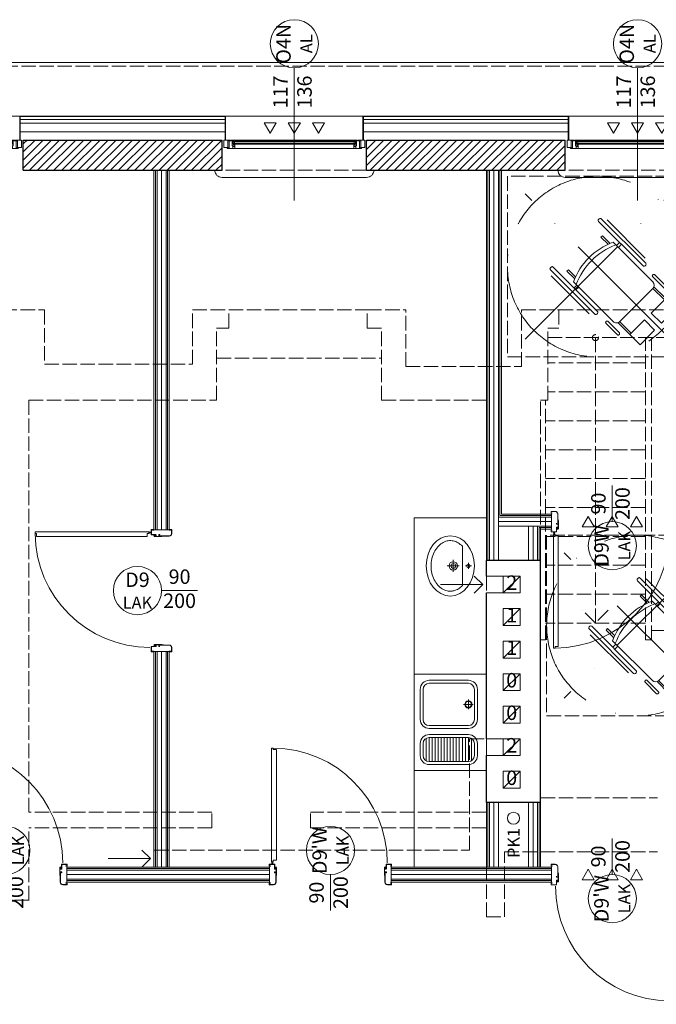
# Model space of a CAD drawing. Units: millimetres. Extents: x -3903 to 9210, y -24129 to 980.
# Drawn here: x -2590 to -2061, y -7752 to -6934 of the extents above; entities that cross this region are included whole.
import ezdxf

# ---------------------------------------------------------------- set-up
doc = ezdxf.new("R2010")
doc.units = ezdxf.units.MM
doc.linetypes.add('ACAD_ISO02W100', pattern=[15, 12, -3])
doc.linetypes.add('ACAD_ISO10W100', pattern=[18, 12, -3, 0, -3])
for name, color, linetype, lineweight in [('WAW_DREWNO', 43, 'Continuous', 5), ('WAW_DRZWI', 36, 'Continuous', 9), ('WAW_DRZWI OPIS', 36, 'Continuous', 5), ('WAW_GIPSOKARTON', 33, 'Continuous', 9), ('WAW_IZOLACJE', 202, 'Continuous', 5), ('WAW_OBRÓBKI BLACHARSKIE', 150, 'Continuous', 9), ('WAW_OPIS', 2, 'Continuous', 9), ('WAW_TERMOAKUSTYKA', 202, 'BATTING', 5), ('WAW_WENTYLACJA', 4, 'Continuous', 9), ('WAW_WIDOKOWA', 8, 'Continuous', 13), ('WAW_WYPEŁNIENIE', 251, 'Continuous', 0), ('WAW_WYPOSAŻENIE', 155, 'Continuous', 5), ('WAW_ŚCIANY ISTNIEJĄCE', 7, 'Continuous', 30), ('WAW_ŚCIANY PROJEKTOWANE - CERAMIKA', 12, 'Continuous', 30), ('WAW_ŚLUSARKA ALUMINIOWA', 5, 'Continuous', 9), ('WAW_ŚLUSARKA ALUMINIOWA OPIS', 5, 'Continuous', 9)]:
    doc.layers.add(name, color=color, linetype=linetype, lineweight=lineweight)
for name, color, linetype, lineweight, true_color in [('WAW_KANALIZACJA SANITARNA', 7, 'Continuous', 5, 0xd100d1), ('WAW_MEBLE', 7, 'Continuous', 0, 0x7f4f3f), ('WAW_NAWIEWNIKI OKIENNE', 7, 'Continuous', 5, 0x29298e), ('WAW_ROZBIÓRKI', 7, 'ACAD_ISO02W100', 15, 0x65b365), ('WAW_TRANSFER POWIETRZA', 7, 'Continuous', 5, 0x32b382)]:
    doc.layers.add(name, color=color, linetype=linetype, lineweight=lineweight, true_color=true_color)
doc.styles.add('ARIAL', font='arial.ttf')
doc.styles.add('OPIS', font='romans.shx', dxfattribs={"width": 0.8})
doc.linetypes.add('BATTING', pattern='A,0.00254,-2.54,[134,ltypeshp.shx,S=2.54,R=0,X=-2.54,Y=0],-5.08,[134,ltypeshp.shx,S=2.54,R=180,X=2.54,Y=0],-2.54', length=10.16254)

# ---------------------------------------------------------------- blocks, each defined once
blk = doc.blocks.new('A$C3D0F5663')
blk.add_line((0, 0), (0, -35))
blk.add_lwpolyline([(-7.07, -7.07), (0, 0), (7.07, -7.07)])
blk = doc.blocks.new('A$C3673487A')
for p, q in [((-14.75, 97.85), (-14.75, 101.05)), ((-14.6, 97.85), (-14.6, 101.05)), ((-13.5, 101.3), (-14.5, 101.3)), ((-13.5, 101.15), (-14.5, 101.15)), ((-13.4, 100.4), (-13.4, 101.05)), ((-13.25, 100.4), (-13.4, 100.4)), ((-13.25, 100.4), (-13.25, 101.05)), ((0.75, 101.05), (0.75, 100.4)), ((0.75, 100.4), (0.9, 100.4)), ((0.9, 101.05), (0.9, 100.4)), ((1, 101.3), (2.1, 101.3)), ((1, 101.15), (2.1, 101.15)), ((2.2, 101.05), (2.2, 97.05)), ((2.35, 101.05), (2.35, 97.05)), ((-4.3, 95.85), (-12.6, 95.85)), ((-4.3, 95.7), (-12.6, 95.7)), ((-7.97, 95.55), (-7.94, 95.7)), ((-7.97, 95.55), (-6.6, 95.3)), ((-7.94, 95.7), (-6.56, 95.45)), ((-0.78, 95.45), (-6.56, 95.45)), ((-0.78, 95.3), (-6.55, 95.3)), ((-4.3, 96.95), (-4.85, 96.95)), ((-4.85, 96.8), (-4.85, 96.95)), ((-4.3, 96.8), (-4.85, 96.8)), ((-4.2, 96.72), (-4.2, 95.93)), ((-4.05, 96.7), (-4.05, 95.95)), ((-1.7, 95.85), (-1.7, 96.7)), ((-1.55, 95.85), (-1.55, 96.7)), ((2.1, 96.95), (-1.45, 96.95)), ((2.1, 96.8), (-1.45, 96.8)), ((-0.78, 95.75), (-1.45, 95.75)), ((-0.78, 95.6), (-1.45, 95.6)), ((-0.7, 95.53), (-0.7, 95.53)), ((-0.55, 95.53), (-0.55, 95.53)), ((-14.75, 3.15), (-14.75, -0.05)), ((-14.6, 3.15), (-14.6, -0.05)), ((-13.25, 0.6), (-13.4, 0.6)), ((-13.4, 0.6), (-13.4, -0.05)), ((-13.25, 0.6), (-13.25, -0.05)), ((-4.3, 5.3), (-12.6, 5.3)), ((-4.3, 5.15), (-12.6, 5.15)), ((-7.97, 5.45), (-6.6, 5.7)), ((-7.97, 5.45), (-7.94, 5.3)), ((-7.94, 5.3), (-6.56, 5.55)), ((-0.78, 5.55), (-6.56, 5.55)), ((-0.78, 5.7), (-6.55, 5.7)), ((-4.85, 4.2), (-4.85, 4.05)), ((-4.3, 4.2), (-4.85, 4.2)), ((-4.3, 4.05), (-4.85, 4.05)), ((-4.2, 4.28), (-4.2, 5.07)), ((-4.05, 4.3), (-4.05, 5.05)), ((-1.7, 5.15), (-1.7, 4.3)), ((-1.55, 5.15), (-1.55, 4.3)), ((-0.78, 5.4), (-1.45, 5.4)), ((-0.78, 5.25), (-1.45, 5.25)), ((2.1, 4.2), (-1.45, 4.2)), ((2.1, 4.05), (-1.45, 4.05)), ((-0.7, 5.48), (-0.7, 5.48)), ((-0.55, 5.48), (-0.55, 5.48)), ((0.75, 0.6), (0.9, 0.6)), ((0.75, -0.05), (0.75, 0.6)), ((0.9, -0.05), (0.9, 0.6)), ((2.2, -0.05), (2.2, 3.95)), ((2.35, -0.05), (2.35, 3.95)), ((2.35, 2.55), (2.92, 2.55)), ((2.35, 2.05), (2.92, 2.05)), ((4.35, 2.55), (3.78, 2.55)), ((4.35, 2.05), (3.78, 2.05)), ((-13.5, -0.15), (-14.5, -0.15)), ((-13.5, -0.3), (-14.5, -0.3)), ((1, -0.15), (2.1, -0.15)), ((1, -0.3), (2.1, -0.3))]:
    blk.add_line(p, q)
at = {"color": 251}
for p, q in [((-1.35, 95.9), (-1.35, 96.7)), ((-1.35, 96.7), (-0.05, 96.7)), ((-1.35, 95.9), (-0.55, 95.9)), ((-0.55, 95.3), (-0.55, 95.9)), ((-0.05, 96.7), (-0.05, 95.8)), ((-1.35, 5.1), (-0.55, 5.1)), ((-1.35, 5.1), (-1.35, 4.3)), ((-1.35, 4.3), (-0.05, 4.3)), ((-0.55, 5.7), (-0.55, 5.1)), ((-0.05, 4.3), (-0.05, 5.2))]:
    blk.add_line(p, q, dxfattribs=at)
blk.add_lwpolyline([(98.75, 1.6), (4.35, 1.6), (4.35, 3), (5.65, 3), (5.65, 5.6), (97.45, 5.6), (97.45, 3), (98.75, 3), (98.75, 1.6)])
blk.add_circle((3.35, 2.3), 0.5)
for centre, radius, start, end in [((-14.5, 101.05), 0.25, 90, 180), ((-14.5, 101.05), 0.1, 90, 180), ((-13.5, 101.05), 0.25, 0, 90), ((-13.5, 101.05), 0.1, 0, 90), ((1, 101.05), 0.25, 90, 180), ((1, 101.05), 0.1, 90, 180), ((2.1, 101.05), 0.25, 0, 90), ((2.1, 101.05), 0.1, 0, 90), ((-12.6, 97.85), 2.15, 180, 270), ((-12.6, 97.85), 2, 180, 270), ((-6.55, 95.55), 0.25, 259.73251, 270), ((-4.3, 96.7), 0.25, 0, 90), ((-4.3, 96.7), 0.1, 10.35103, 90), ((-4.3, 95.95), 0.25, 270, 0), ((-4.3, 95.95), 0.1, 270, 349.64897), ((-1.45, 96.7), 0.25, 90, 180), ((-1.45, 95.85), 0.25, 180, 270), ((-1.45, 96.7), 0.1, 90, 180), ((-1.45, 95.85), 0.1, 180, 270), ((-0.78, 95.53), 0.225, 0, 90), ((-0.78, 95.53), 0.075, 0, 90), ((-0.78, 95.53), 0.075, 270, 0), ((-0.78, 95.53), 0.225, 270, 0), ((2.1, 97.05), 0.25, 270, 0), ((2.1, 97.05), 0.1, 270, 0), ((3.35, 2.3), 95.4, 0.42305, 89.99891), ((-12.6, 3.15), 2.15, 90, 180), ((-12.6, 3.15), 2, 90, 180), ((-6.55, 5.45), 0.25, 90, 100.26749), ((-4.3, 5.05), 0.25, 0, 90), ((-4.3, 5.05), 0.1, 10.35103, 90), ((-4.3, 4.3), 0.25, 270, 0), ((-4.3, 4.3), 0.1, 270, 349.64897), ((-1.45, 5.15), 0.25, 90, 180), ((-1.45, 4.3), 0.25, 180, 270), ((-1.45, 5.15), 0.1, 90, 180), ((-1.45, 4.3), 0.1, 180, 270), ((-0.78, 5.48), 0.225, 0, 90), ((-0.78, 5.48), 0.075, 0, 90), ((-0.78, 5.48), 0.075, 270, 0), ((-0.78, 5.48), 0.225, 270, 0), ((2.1, 3.95), 0.25, 0, 90), ((2.1, 3.95), 0.1, 0, 90), ((-14.5, -0.05), 0.25, 180, 270), ((-14.5, -0.05), 0.1, 180, 270), ((-13.5, -0.05), 0.25, 270, 0), ((-13.5, -0.05), 0.1, 270, 0), ((1, -0.05), 0.25, 180, 270), ((1, -0.05), 0.1, 180, 270), ((2.1, -0.05), 0.25, 270, 0), ((2.1, -0.05), 0.1, 270, 0)]:
    blk.add_arc(centre, radius, start, end)
for centre, start, end in [((-0.55, 95.8), 270, 0), ((-0.55, 5.2), 0, 90)]:
    blk.add_arc(centre, 0.5, start, end, dxfattribs=at)
blk.add_point((-0.05, 96.4))
blk.add_point((-0.05, 4.6), dxfattribs=at)
blk = doc.blocks.new('*U55')
for p, q in [((5.5, 0), (0, 0)), ((0, 0), (0, -6)), ((5.5, 0), (5.5, -0.5)), ((111, 0), (6, 0)), ((6, -0.6), (6, 0)), ((9.2, 0), (9.2, -0.9)), ((107.8, 0), (107.8, -0.9)), ((3.4, -6), (0, -6)), ((4.5, -6.5), (2.8, -6.5)), ((2.8, -6.9), (2.8, -6.5)), ((2.8, -6.9), (114.2, -6.9)), ((3.4, -0.5), (3.4, -6)), ((5.5, -0.5), (3.4, -0.5)), ((4.5, -0.6), (4.5, -6.5)), ((9.2, -0.5), (6.9, -0.5)), ((6.9, -0.5), (6.9, -4.7)), ((7.4, -4.7), (6.9, -4.7)), ((7.4, -4.7), (7.4, -6.9)), ((7.4, -5.2), (9, -5.2)), ((109.2, -0.9), (7.8, -0.9)), ((7.8, -0.9), (7.8, -3.3)), ((109.2, -1.3), (7.8, -1.3)), ((109.2, -2.9), (7.8, -2.9)), ((109.2, -3.3), (7.8, -3.3)), ((8.1, -0.9), (8.1, -0.5)), ((8.1, -3.3), (8.1, -4.2)), ((8.1, -4.2), (9.2, -4.2)), ((8.9, -2.9), (8.9, -1.3)), ((9, -5.2), (9, -4.2)), ((9.2, -3.3), (9.2, -6.9)), ((107.8, -0.5), (110.1, -0.5)), ((107.8, -3.3), (107.8, -6.9)), ((108.9, -4.2), (107.8, -4.2)), ((108, -5.2), (108, -4.2)), ((109.6, -5.2), (108, -5.2)), ((108.1, -2.9), (108.1, -1.3)), ((108.9, -0.9), (108.9, -0.5)), ((108.9, -3.3), (108.9, -4.2)), ((109.2, -0.9), (109.2, -3.3)), ((109.6, -4.7), (110.1, -4.7)), ((109.6, -4.7), (109.6, -6.9)), ((110.1, -0.5), (110.1, -4.7)), ((111, -0.6), (111, 0)), ((111.5, 0), (117, 0)), ((111.5, 0), (111.5, -0.5)), ((111.5, -0.5), (113.6, -0.5)), ((112.5, -0.6), (112.5, -6.5)), ((112.5, -6.5), (114.2, -6.5)), ((113.6, -0.5), (113.6, -6)), ((113.6, -6), (117, -6)), ((114.2, -6.9), (114.2, -6.5)), ((117, 0), (117, -6))]:
    blk.add_line(p, q)
for points in [[(4.5, -0.6), (6, -0.6)], [(112.5, -0.6), (111, -0.6)]]:
    blk.add_lwpolyline(points)
blk = doc.blocks.new('FOTEL-K')
at = {"linetype": 'ACAD_ISO10W100'}
for p, q in [((5.633, 7.569), (-5.633, -7.569)), ((7.569, -5.633), (-7.569, 5.633))]:
    blk.add_line(p, q, dxfattribs=at)
for p, q in [((0.222, 4.361), (4.187, 1.41)), ((-0.001, 2.861), (-0.108, 2.718)), ((-0.108, 2.718), (0.638, 2.163)), ((0.798, 2.266), (-0.001, 2.861)), ((1.062, 2.419), (5.201, -0.661)), ((1.629, 2.451), (1.412, 2.159)), ((1.827, 2.303), (1.61, 2.011)), ((-2.741, -0.82), (-2.635, -0.677)), ((-1.941, -1.415), (-2.741, -0.82)), ((-2.635, -0.677), (-1.889, -1.232)), ((-4.113, -1.465), (-0.148, -4.416)), ((2.127, -4.792), (-2.012, -1.712)), ((5.289, -1.263), (2.729, -4.704)), ((6.489, -2.135), (5.265, -1.224)), ((6.591, -1.997), (5.367, -1.086)), ((-1.663, -1.972), (-1.907, -2.301)), ((-1.465, -2.119), (-1.709, -2.448)), ((3.805, -5.74), (2.581, -4.829)), ((3.908, -5.603), (2.684, -4.692))]:
    blk.add_line(p, q)
for points in [[(4.297, 0.733), (4.246, 0.664, -0.414214), (4.065, 0.637), (-0.557, 4.077, -0.414214), (-0.584, 4.258), (-0.532, 4.327, -0.414214), (-0.352, 4.353), (4.271, 0.913, -0.414214)], [(6.473, -0.994), (6.427, -1.056, -0.414214), (6.307, -1.074), (5.103, -0.178, -0.414214), (5.085, -0.058), (5.132, 0.004, -0.414214), (5.252, 0.022), (6.456, -0.874, -0.414214)], [(0.556, -4.295), (0.505, -4.364, -0.414214), (0.324, -4.39), (-4.298, -0.95, -0.414214), (-4.325, -0.769), (-4.273, -0.7, -0.414214), (-4.093, -0.674), (0.53, -4.114, -0.414214)], [(2.811, -5.915), (2.857, -5.853, 0.414214), (2.839, -5.733), (1.636, -4.837, 0.414214), (1.515, -4.855), (1.469, -4.917, 0.414214), (1.487, -5.037), (2.691, -5.933, 0.414214)]]:
    blk.add_lwpolyline(points, format="xyb", close=True)
for points in [[(7.655, -2.789), (6.591, -1.997), (5.464, -3.512), (6.527, -4.304)], [(4.869, -6.532), (3.805, -5.74), (4.933, -4.225), (5.997, -5.017)]]:
    blk.add_lwpolyline(points, close=True)
blk.add_circle((0, 0), 8.291, dxfattribs=at)
for centre, radius, start, end in [((4.045, -3.01), 6.195, 118.78549, 167.90044), ((4.33, -3.223), 6.195, 118.78549, 167.90044), ((4.944, -1.006), 0.43, 323.34297, 53.34297), ((2.384, -4.447), 0.43, 233.34297, 323.34297)]:
    blk.add_arc(centre, radius, start, end)
blk = doc.blocks.new('A$C6BF97118')
for p, q in [((-60, 0), (0, 0)), ((-60, -80), (-60, 0)), ((0, -80), (0, 0)), ((-15, -5), (-47.5, -5)), ((-15, -7.5), (-47.5, -7.5)), ((-55, -37.5), (-55, -12.5)), ((-52.5, -37.5), (-52.5, -12.5)), ((-10, -37.5), (-10, -12.5)), ((-7.5, -37.5), (-7.5, -12.5)), ((-15, -29), (-15, -21)), ((-11, -25), (-19, -25)), ((-47.5, -42.5), (-15, -42.5)), ((-47.5, -45), (-15, -45)), ((-50, -53.17), (-50, -71.83)), ((-47.5, -50), (-15, -50)), ((-47.5, -52.5), (-47.5, -72.5)), ((-47.5, -52.5), (-15, -52.5)), ((-45, -52.5), (-45, -72.5)), ((-42.5, -52.5), (-42.5, -72.5)), ((-40, -52.5), (-40, -72.5)), ((-37.5, -52.5), (-37.5, -72.5)), ((-35, -52.5), (-35, -72.5)), ((-32.5, -52.5), (-32.5, -72.5)), ((-30, -52.5), (-30, -72.5)), ((-27.5, -52.5), (-27.5, -72.5)), ((-25, -52.5), (-25, -72.5)), ((-22.5, -52.5), (-22.5, -72.5)), ((-20, -52.5), (-20, -72.5)), ((-17.5, -52.5), (-17.5, -72.5)), ((-15, -52.5), (-15, -72.5)), ((-12.5, -53.17), (-12.5, -71.83)), ((-55, -57.5), (-55, -67.5)), ((-52.5, -57.5), (-52.5, -67.5)), ((-10, -57.5), (-10, -67.5)), ((-7.5, -57.5), (-7.5, -67.5)), ((-15, -72.5), (-47.5, -72.5)), ((-60, -80), (0, -80)), ((-15, -75), (-47.5, -75))]:
    blk.add_line(p, q)
for radius in [3, 2.5]:
    blk.add_circle((-15, -25), radius)
for centre, radius, start, end in [((-47.5, -12.5), 7.5, 90, 180), ((-47.5, -12.5), 5, 90, 180), ((-15, -12.5), 7.5, 0, 90), ((-15, -12.5), 5, 0, 90), ((-47.5, -37.5), 7.5, 180, 270), ((-47.5, -37.5), 5, 180, 270), ((-15, -37.5), 7.5, 270, 0), ((-15, -37.5), 5, 270, 0), ((-47.5, -57.5), 7.5, 90, 180), ((-47.5, -57.5), 5, 90, 180), ((-15, -57.5), 7.5, 0, 90), ((-15, -57.5), 5, 0, 90), ((-47.5, -67.5), 7.5, 180, 270), ((-47.5, -67.5), 5, 180, 270), ((-15, -67.5), 7.5, 270, 0), ((-15, -67.5), 5, 270, 0)]:
    blk.add_arc(centre, radius, start, end)
blk = doc.blocks.new('A$C00667DC1')
for p, q in [((16.35, 10), (-16.35, 10)), ((-5, 2.5), (5, 2.5)), ((0, -2.5), (0, 7.5))]:
    blk.add_line(p, q)
for points in [[(0, 12.5), (0, 17.5)], [(-2.5, 15), (2.5, 15)]]:
    blk.add_lwpolyline(points)
for centre, radius in [((0, 15), 1.5), ((0, 2.5), 3.5), ((0, 2.5), 2)]:
    blk.add_circle(centre, radius)
blk.add_ellipse((0, 0), major_axis=(-25, 0), ratio=0.8)
blk.add_open_spline([(-16.35, 10), (-17.37, 9.03), (-18.24, 7.98), (-19.75, 5.59), (-20.33, 4.22), (-20.89, 1.9), (-21, 0.95), (-21, 0), (-21, -1.21), (-20.82, -2.43), (-20.02, -5), (-19.35, -6.35), (-17.51, -8.91), (-16.35, -10.11), (-13.58, -12.26), (-11.99, -13.2), (-8.49, -14.7), (-6.59, -15.26), (-2.65, -15.95), (-0.61, -16.07), (3.43, -15.86), (5.43, -15.53), (9.21, -14.45), (10.98, -13.7), (14.17, -11.87), (15.58, -10.79), (17.93, -8.42), (18.86, -7.13), (20.24, -4.46), (20.68, -3.08), (21.08, -0.3), (21.03, 1.1), (20.45, 3.86), (19.92, 5.24), (18.41, 7.76), (17.48, 8.93), (16.35, 10)], degree=3, knots=[5.581911, 5.581911, 5.581911, 5.581911, 5.814665, 5.814665, 6.093265, 6.093265, 6.283185, 6.283185, 6.283185, 6.52584, 6.52584, 6.80444, 6.80444, 7.083041, 7.083041, 7.361641, 7.361641, 7.640242, 7.640242, 7.918842, 7.918842, 8.197443, 8.197443, 8.476043, 8.476043, 8.754644, 8.754644, 9.033244, 9.033244, 9.311845, 9.311845, 9.590446, 9.590446, 9.869046, 9.869046, 10.126053, 10.126053, 10.126053, 10.126053])
blk = doc.blocks.new('A$C037B0097')
for points in [[(-25, 13.66), (-15, 13.66), (-20, 5), (-25, 13.66)], [(-5, 13.66), (5, 13.66), (0, 5), (-5, 13.66)], [(15, 13.66), (25, 13.66), (20, 5), (15, 13.66)]]:
    blk.add_lwpolyline(points)

msp = doc.modelspace()

# ---------------------------------------------------------------- hatches: boundary and pattern name
at = {"layer": 'WAW_WYPEŁNIENIE'}
h = msp.add_hatch(dxfattribs=at)
h.set_pattern_fill('ANSI31', color=256, scale=1.5)
h.set_pattern_definition([(45, (-15809.5013, -8817), (-3.367596, 3.367596), [])])
h.paths.add_polyline_path([(-2586.5, -7059), (-2421.5, -7059), (-2421.5, -7034), (-2586.5, -7034)])
h.paths.add_polyline_path([(-2301.5, -7034), (-2136.5, -7034), (-2136.5, -7059), (-2301.5, -7059)])
h.paths.add_polyline_path([(-2016.5, -7034), (-1796.5, -7034), (-1796.5, -7059), (-2016.5, -7059)])
h.paths.add_polyline_path([(-1956, -8427), (-1931, -8427), (-1931, -8553), (-1956, -8553)])
h.paths.add_polyline_path([(-3376, -8553), (-3351, -8553), (-3351, -8431), (-3376, -8431)])
h.paths.add_polyline_path([(-3376, -7931), (-3351, -7931), (-3351, -7867), (-3376, -7867)])
h.paths.add_polyline_path([(-3376, -8364), (-3351, -8364), (-3351, -8252), (-3376, -8252)])
h.paths.add_polyline_path([(-3376, -8227), (-3351, -8227), (-3351, -8032), (-3376, -8032)])
h.paths.add_polyline_path([(-1931, -8293), (-1931, -8252), (-1956, -8252), (-1956, -8293)])
h.paths.add_polyline_path([(-1676.5, -7034), (-1670.5, -7034), (-1670.5, -7059), (-1676.5, -7059)])
h.paths.add_polyline_path([(-2834.9, -7034), (-2834.9, -7059), (-2706.5, -7059), (-2706.5, -7034)])
h.paths.add_polyline_path([(-3097.9, -7014), (-3097.9, -7014), (-3098, -7014)])
h.paths.add_polyline_path([(-3364, -7059), (-3382, -7059), (-3382, -7215), (-3338, -7215), (-3338, -7135), (-3364, -7135)])
h.paths.add_polyline_path([(-3753, -7059), (-3792.37, -7059), (-3793.36, -7215), (-3753, -7215)])

# ---------------------------------------------------------------- linework, layer by layer
at = {"layer": 'WAW_DREWNO'}
for p, q in [((-2589, -7020), (-2589, -7014.5)), ((-2419, -7020), (-2419, -7014.5)), ((-2304, -7020), (-2304, -7014.5)), ((-2134, -7020), (-2134, -7014.5))]:
    msp.add_line(p, q, dxfattribs=at)
for points in [[(-2589, -7014.5), (-2419, -7014.5)], [(-2589, -7017), (-2419, -7017)], [(-2304, -7014.5), (-2134, -7014.5)], [(-2304, -7017), (-2134, -7017)]]:
    msp.add_lwpolyline(points, dxfattribs=at)
at = {"layer": 'WAW_DRZWI OPIS'}
for p, q in [((-2097.5, -7350.75), (-2097.5, -7320.75)), ((-2471.75, -7408), (-2441.75, -7408)), ((-2097.5, -7643.75), (-2097.5, -7613.75)), ((-2331.5, -7643.75), (-2331.5, -7673.75))]:
    msp.add_line(p, q, dxfattribs=at)
for centre in [(-2097.5, -7370.75), (-2491.75, -7408), (-2601, -7623.75), (-2331.5, -7623.75), (-2097.5, -7663.75)]:
    msp.add_circle(centre, 20, dxfattribs=at)
at = {"layer": 'WAW_GIPSOKARTON'}
for p, q in [((-2478, -7357.5), (-2478, -7059)), ((-2476.75, -7357.5), (-2476.75, -7059)), ((-2475.5, -7357.5), (-2475.5, -7059)), ((-2468, -7357.5), (-2468, -7059)), ((-2466.75, -7357.5), (-2466.75, -7059)), ((-2465.5, -7357.5), (-2465.5, -7059)), ((-2202, -7383), (-2202, -7059)), ((-2200.75, -7383), (-2200.75, -7059)), ((-2199.5, -7383), (-2199.5, -7059)), ((-2192, -7347), (-2192, -7059)), ((-2190.75, -7345.75), (-2190.75, -7059)), ((-2189.5, -7344.5), (-2189.5, -7059)), ((-2148, -7347), (-2192, -7347)), ((-2148, -7345.75), (-2190.75, -7345.75)), ((-2148, -7344.5), (-2189.5, -7344.5)), ((-2148, -7344.5), (-2148, -7357)), ((-2148, -7354.5), (-2159.5, -7354.5)), ((-2159.5, -7354.5), (-2159.5, -7383)), ((-2148, -7355.75), (-2158.25, -7355.75)), ((-2158.25, -7355.75), (-2158.25, -7383)), ((-2148, -7357), (-2157, -7357)), ((-2157, -7357), (-2157, -7383)), ((-2465.5, -7357.5), (-2478, -7357.5)), ((-2478, -7637.5), (-2478, -7458.5)), ((-2465.5, -7458.5), (-2478, -7458.5)), ((-2476.75, -7637.5), (-2476.75, -7458.5)), ((-2475.5, -7637.5), (-2475.5, -7458.5)), ((-2468, -7637.5), (-2468, -7458.5)), ((-2466.75, -7637.5), (-2466.75, -7458.5)), ((-2465.5, -7637.5), (-2465.5, -7458.5)), ((-2202, -7584), (-2202, -7637.5)), ((-2200.75, -7584), (-2200.75, -7637.5)), ((-2199.5, -7584), (-2199.5, -7637.5)), ((-2159.5, -7584), (-2159.5, -7637.5)), ((-2158.25, -7584), (-2158.25, -7637.5)), ((-2157, -7584), (-2157, -7637.5)), ((-2382, -7637.5), (-2550.5, -7637.5)), ((-2550.5, -7637.5), (-2550.5, -7650)), ((-2382, -7638.75), (-2550.5, -7638.75)), ((-2382, -7640), (-2550.5, -7640)), ((-2382, -7637.5), (-2382, -7650)), ((-2148, -7637.5), (-2281, -7637.5)), ((-2281, -7637.5), (-2281, -7650)), ((-2148, -7638.75), (-2281, -7638.75)), ((-2148, -7640), (-2281, -7640)), ((-2148, -7637.5), (-2148, -7650)), ((-2382, -7647.5), (-2550.5, -7647.5)), ((-2382, -7648.75), (-2550.5, -7648.75)), ((-2382, -7650), (-2550.5, -7650)), ((-2148, -7647.5), (-2281, -7647.5)), ((-2148, -7648.75), (-2281, -7648.75)), ((-2148, -7650), (-2281, -7650))]:
    msp.add_line(p, q, dxfattribs=at)
at = {"layer": 'WAW_GIPSOKARTON', "color": 251}
for p, q in [((-2192, -7383), (-2192, -7347)), ((-2159.5, -7354.5), (-2192, -7354.5)), ((-2167, -7354.5), (-2167, -7383)), ((-2192, -7584), (-2192, -7637.5)), ((-2167, -7584), (-2167, -7637.5))]:
    msp.add_line(p, q, dxfattribs=at)
at = {"layer": 'WAW_IZOLACJE'}
for p, q in [((-2589, -7034), (-2589, -7020)), ((-2419, -7034), (-2419, -7020)), ((-2304, -7034), (-2304, -7020)), ((-2134, -7034), (-2134, -7020))]:
    msp.add_line(p, q, dxfattribs=at)
for points in [[(-2589, -7020), (-2419, -7020)], [(-2304, -7020), (-2134, -7020)]]:
    msp.add_lwpolyline(points, dxfattribs=at)
at = {"layer": 'WAW_KANALIZACJA SANITARNA'}
msp.add_circle((-2179.5, -7597), 5, dxfattribs=at)
at = {"layer": 'WAW_MEBLE'}
msp.add_lwpolyline([(-2202, -7347.5), (-2262, -7347.5), (-2262, -7637.5)], dxfattribs=at)
at = {"layer": 'WAW_OBRÓBKI BLACHARSKIE'}
for p, q in [((-2589.5, -7034), (-2589.5, -7014)), ((-2418.5, -7034), (-2418.5, -7014)), ((-2304.5, -7034), (-2304.5, -7014)), ((-2133.5, -7034), (-2133.5, -7014))]:
    msp.add_line(p, q, dxfattribs=at)
for points in [[(-3026.2, -7014), (-3026.1, -6969.5), (-2017.5, -6969.5)], [(-2589.5, -7014), (-2418.5, -7014)], [(-2304.5, -7014), (-2133.5, -7014)]]:
    msp.add_lwpolyline(points, dxfattribs=at)
at = {"layer": 'WAW_ROZBIÓRKI'}
for p, q in [((-2446, -7175), (-2416, -7175)), ((-2426, -7175.06), (-2426, -7175)), ((-2416, -7175), (-2301, -7175)), ((-2301, -7175), (-2269, -7175)), ((-2269, -7222), (-2269, -7175)), ((-2173, -7222), (-2173, -7175)), ((-2173, -7175), (-2142, -7175)), ((-2142, -7175), (-2142, -7190)), ((-2142, -7175), (-2027, -7175)), ((-2426, -7250), (-2426, -7190)), ((-2426, -7190), (-2416, -7190)), ((-2301, -7190), (-2289, -7190)), ((-2289, -7250), (-2289, -7190)), ((-2151, -7250), (-2151, -7190)), ((-2151, -7190), (-2142, -7190)), ((-2151, -7198), (-2019, -7198)), ((-2111.5, -7435), (-2111.5, -7198)), ((-2426, -7215), (-2289, -7215)), ((-2269, -7222), (-2173, -7222)), ((-2070, -7219), (-2151, -7219)), ((-2070, -7243), (-2151, -7243)), ((-2582, -7592), (-2582, -7250)), ((-2582, -7250), (-2426, -7250)), ((-2289, -7250), (-2202, -7250)), ((-2202, -7383), (-2202, -7250)), ((-2157, -7383), (-2157, -7250)), ((-2157, -7250), (-2151, -7250)), ((-2153, -7449), (-2153, -7250)), ((-2070, -7267), (-2153, -7267)), ((-2070, -7291), (-2153, -7291)), ((-2070, -7315), (-2153, -7315)), ((-2070, -7339), (-2153, -7339)), ((-2070, -7363), (-2153, -7363)), ((-2070, -7387), (-2153, -7387)), ((-2202, -7396), (-2202, -7410)), ((-2070, -7411), (-2153, -7411)), ((-2070, -7435), (-2153, -7435)), ((-2065, -7441), (-1971, -7441)), ((-2153, -7449), (-2157, -7449)), ((-2070, -7449), (-2065, -7449)), ((-2202, -7592), (-2202, -7584)), ((-2157, -7580), (-2060, -7580)), ((-2430, -7592), (-2582, -7592)), ((-2430, -7605), (-2430, -7592)), ((-2202, -7592), (-2348, -7592)), ((-2348, -7605), (-2348, -7592)), ((-2582, -7665), (-2582, -7605)), ((-2430, -7605), (-2582, -7605)), ((-2202, -7605), (-2348, -7605)), ((-2202, -7679), (-2202, -7605)), ((-2187, -7679), (-2187, -7625)), ((-2187, -7625), (-2060, -7625)), ((-2581.75, -7665), (-2597, -7665)), ((-2202, -7679), (-2187, -7679))]:
    msp.add_line(p, q, dxfattribs=at)
for points in [[(-2603.76, -7175), (-2569, -7175), (-2569, -7220), (-2446, -7220), (-2446, -7175)], [(-2416, -7190), (-2416, -7175)], [(-2301, -7190), (-2301, -7175)], [(-2070, -7449), (-2070, -7198)], [(-2065, -7449), (-2065, -7198)], [(-2100.89, -7424.39), (-2111.5, -7435), (-2122.11, -7424.39)]]:
    msp.add_lwpolyline(points, dxfattribs=at)
msp.add_circle((-2111.5, -7198), 2.5, dxfattribs=at)
at = {"layer": 'WAW_TERMOAKUSTYKA', "ltscale": 0.25}
for p, q in [((-2471.75, -7357.5), (-2471.75, -7059)), ((-2195.75, -7383), (-2195.75, -7059)), ((-2148, -7350.75), (-2192, -7350.75)), ((-2163.25, -7354.5), (-2163.25, -7383)), ((-2471.75, -7637.5), (-2471.75, -7458.5)), ((-2195.75, -7584), (-2195.75, -7637.5)), ((-2163.25, -7584), (-2163.25, -7637.5)), ((-2382, -7643.75), (-2550.5, -7643.75)), ((-2148, -7643.75), (-2281, -7643.75))]:
    msp.add_line(p, q, dxfattribs=at)
at = {"layer": 'WAW_TERMOAKUSTYKA', "ltscale": 0.65}
for points in [[(-2589.5, -7027), (-2419, -7027)], [(-2304, -7027), (-2134, -7027)]]:
    msp.add_lwpolyline(points, dxfattribs=at)
at = {"layer": 'WAW_WENTYLACJA'}
for p, q in [((-2188, -7410), (-2174, -7396)), ((-2188, -7437), (-2174, -7423)), ((-2188, -7464), (-2174, -7450)), ((-2188, -7491), (-2174, -7477)), ((-2188, -7518), (-2174, -7504)), ((-2174, -7531), (-2202, -7531)), ((-2188, -7531), (-2188, -7545)), ((-2188, -7545), (-2174, -7531)), ((-2174, -7545), (-2174, -7531)), ((-2202, -7545), (-2174, -7545)), ((-2188, -7572), (-2174, -7558))]:
    msp.add_line(p, q, dxfattribs=at)
at = {"layer": 'WAW_WENTYLACJA', "linetype": 'ACAD_ISO02W100'}
for p, q in [((-2216, -7623.5), (-2216, -7531)), ((-2216, -7531), (-2202, -7531)), ((-2478, -7623.5), (-2216, -7623.5))]:
    msp.add_line(p, q, dxfattribs=at)
at = {"layer": 'WAW_WENTYLACJA'}
for points in [[(-2188, -7410), (-2174, -7410), (-2174, -7396), (-2188, -7396)], [(-2188, -7437), (-2174, -7437), (-2174, -7423), (-2188, -7423)], [(-2188, -7464), (-2174, -7464), (-2174, -7450), (-2188, -7450)], [(-2188, -7491), (-2174, -7491), (-2174, -7477), (-2188, -7477)], [(-2188, -7518), (-2174, -7518), (-2174, -7504), (-2188, -7504)], [(-2188, -7572), (-2174, -7572), (-2174, -7558), (-2188, -7558)]]:
    msp.add_lwpolyline(points, close=True, dxfattribs=at)
at = {"layer": 'WAW_WIDOKOWA'}
for p, q in [((-2703.5, -7014), (-2589.5, -7014)), ((-2418.5, -7014), (-2304.5, -7014)), ((-2133.5, -7014), (-2019.5, -7014))]:
    msp.add_line(p, q, dxfattribs=at)
at = {"layer": 'WAW_WIDOKOWA', "linetype": 'ACAD_ISO02W100'}
for p, q in [((-2301.5, -7059), (-2421.5, -7059)), ((-2016.5, -7059), (-2136.5, -7059))]:
    msp.add_line(p, q, dxfattribs=at)
msp.add_lwpolyline([(-3023.2, -7014.01), (-3023.1, -6972.5), (-2014.5, -6972.5), (-2014.5, -6958.5), (-1458.5, -6958.5)], dxfattribs=at)
at = {"layer": 'WAW_WIDOKOWA'}
for points in [[(-2427.5, -7059, 0.414214), (-2421.5, -7065), (-2301.5, -7065, 0.414214), (-2295.5, -7059)], [(-2142.5, -7059, 0.414214), (-2136.5, -7065), (-2016.5, -7065, 0.414214), (-2010.5, -7059)]]:
    msp.add_lwpolyline(points, format="xyb", dxfattribs=at)
at = {"layer": 'WAW_WYPOSAŻENIE', "linetype": 'ACAD_ISO02W100'}
for points in [[(-2034.5, -7064), (-2184.5, -7064), (-2184.5, -7214), (-2034.5, -7214)], [(-2002, -7362), (-2152, -7362), (-2152, -7512), (-2002, -7512)]]:
    msp.add_lwpolyline(points, close=True, dxfattribs=at)
at = {"layer": 'WAW_ŚCIANY ISTNIEJĄCE'}
for p, q in [((-2157, -7383), (-2202, -7383)), ((-2202, -7396), (-2202, -7383)), ((-2157, -7584), (-2157, -7383)), ((-2202, -7531), (-2202, -7410)), ((-2202, -7584), (-2202, -7545)), ((-2157, -7584), (-2202, -7584))]:
    msp.add_line(p, q, dxfattribs=at)
at = {"layer": 'WAW_ŚCIANY ISTNIEJĄCE', "lineweight": 9}
for p, q in [((-2188, -7396), (-2202, -7396)), ((-2188, -7410), (-2202, -7410)), ((-2202, -7531), (-2202, -7545))]:
    msp.add_line(p, q, dxfattribs=at)
at = {"layer": 'WAW_ŚCIANY PROJEKTOWANE - CERAMIKA'}
for p, q in [((-2586.5, -7059), (-2586.5, -7034)), ((-2421.5, -7059), (-2421.5, -7034)), ((-2301.5, -7059), (-2301.5, -7034)), ((-2136.5, -7059), (-2136.5, -7034))]:
    msp.add_line(p, q, dxfattribs=at)
for points in [[(-2586.5, -7034), (-2421.5, -7034)], [(-2301.5, -7034), (-2136.5, -7034)], [(-2586.5, -7059), (-2421.5, -7059)], [(-2301.5, -7059), (-2136.5, -7059)]]:
    msp.add_lwpolyline(points, dxfattribs=at)
at = {"layer": 'WAW_ŚLUSARKA ALUMINIOWA OPIS'}
for p, q in [((-2361.5, -7084), (-2361.5, -6974)), ((-2076.5, -7084), (-2076.5, -6974))]:
    msp.add_line(p, q, dxfattribs=at)
for centre in [(-2361.5, -6954), (-2076.5, -6954)]:
    msp.add_circle(centre, 20, dxfattribs=at)

# ---------------------------------------------------------------- block references
at = {"layer": 'WAW_DRZWI'}
for p, rotation in [((-2148, -7357), 270), ((-2478, -7357.5), 180)]:
    msp.add_blockref('A$C3673487A', p, dxfattribs=dict(at, rotation=rotation))
at = {"layer": 'WAW_DRZWI', "xscale": -1}
for p, rotation in [((-2651.5, -7637.5), 270), ((-2382, -7637.5), 270), ((-2047, -7650), 90)]:
    msp.add_blockref('A$C3673487A', p, dxfattribs=dict(at, rotation=rotation))
at = {"layer": 'WAW_NAWIEWNIKI OKIENNE', "xscale": -1}
for p in [(-2361.5, -7033.33), (-2076.5, -7033.33)]:
    msp.add_blockref('A$C037B0097', p, dxfattribs=at)
at = {"layer": 'WAW_TRANSFER POWIETRZA', "xscale": -1, "rotation": 180}
msp.add_blockref('A$C037B0097', (-2097.5, -7341.42), dxfattribs=at)
at = {"layer": 'WAW_TRANSFER POWIETRZA', "rotation": 180}
msp.add_blockref('A$C037B0097', (-2097.5, -7634.42), dxfattribs=at)
at = {"layer": 'WAW_WENTYLACJA', "rotation": 269.9999999999999}
for p in [(-2205, -7403), (-2481, -7630.5)]:
    msp.add_blockref('A$C3D0F5663', p, dxfattribs=at)
at = {"layer": 'WAW_WYPOSAŻENIE'}
for p, xscale, yscale, zscale, rotation in [((-2109.5, -7139), -9.045634114779329, 9.04563411482377, 9.045634114795137, 98.3429656137769), ((-2077, -7437), 9.045634114779329, 9.045634114779329, 9.045634114779329, 351.6570343862231)]:
    msp.add_blockref('FOTEL-K', p, dxfattribs=dict(at, xscale=xscale, yscale=yscale, zscale=zscale, rotation=rotation))
at = {"layer": 'WAW_WYPOSAŻENIE', "xscale": -1, "rotation": 270}
msp.add_blockref('A$C00667DC1', (-2232, -7387.5), dxfattribs=at)
at = {"layer": 'WAW_WYPOSAŻENIE'}
msp.add_blockref('A$C6BF97118', (-2202, -7477.5), dxfattribs=at)
at = {"layer": 'WAW_ŚLUSARKA ALUMINIOWA'}
for p in [(-2705, -7034), (-2420, -7034), (-2135, -7034)]:
    msp.add_blockref('*U55', p, dxfattribs=at)

# ---------------------------------------------------------------- texts
at = {"layer": 'WAW_DRZWI OPIS', "char_height": 12, "attachment_point": 5, "rotation": 90, "style": 'OPIS'}
for s, insert, width in [('90\\P200', (-2097.5, -7335.75), 30), ('D9W\\P{\\H0.83333x;LAK}', (-2097.5, -7370.75), 40), ("D9'W\\P{\\H0.83333x;LAK}", (-2331.5, -7623.75), 40), ('D9\\P{\\H0.83333x;LAK}', (-2601, -7623.75), 40), ('90\\P200', (-2097.5, -7628.75), 30), ('90\\P200', (-2601, -7658.75), 30), ('90\\P200', (-2331.5, -7658.75), 30), ("D9'W\\P{\\H0.83333x;LAK}", (-2097.5, -7663.75), 40)]:
    msp.add_mtext(s, dxfattribs=dict(at, insert=insert, width=width))
at = {"layer": 'WAW_DRZWI OPIS', "char_height": 12, "attachment_point": 5, "style": 'OPIS'}
for s, insert, width in [('D9\\P{\\H0.83333x;LAK}', (-2491.75, -7408), 40), ('90\\P200', (-2456.75, -7408), 30)]:
    msp.add_mtext(s, dxfattribs=dict(at, insert=insert, width=width))
at = {"layer": 'WAW_KANALIZACJA SANITARNA', "insert": (-2179.5, -7605), "char_height": 10, "attachment_point": 6, "rotation": 90, "style": 'ARIAL'}
msp.add_mtext_dynamic_manual_height_columns('PK1', width=24.1735, gutter_width=60, heights=[0], dxfattribs=at)
at = {"layer": 'WAW_OPIS', "color": 7, "char_height": 12, "width": 45, "attachment_point": 5, "style": 'ARIAL'}
for s, insert in [('2', (-2181, -7403)), ('1', (-2181, -7430)), ('1', (-2181, -7457)), ('0', (-2181, -7484)), ('0', (-2181, -7511)), ('2', (-2181, -7538)), ('0', (-2181, -7565))]:
    msp.add_mtext(s, dxfattribs=dict(at, insert=insert))
at = {"layer": 'WAW_ŚLUSARKA ALUMINIOWA OPIS', "char_height": 12, "attachment_point": 5, "rotation": 90, "style": 'OPIS'}
for s, insert, width in [('O4N\\P{\\H0.83333x;AL}', (-2361.5, -6954), 40), ('O4N\\P{\\H0.83333x;AL}', (-2076.5, -6954), 40), ('117\\P136', (-2361.5, -6994), 30), ('117\\P136', (-2076.5, -6994), 30)]:
    msp.add_mtext(s, dxfattribs=dict(at, insert=insert, width=width))

doc.saveas('drawing.dxf')
